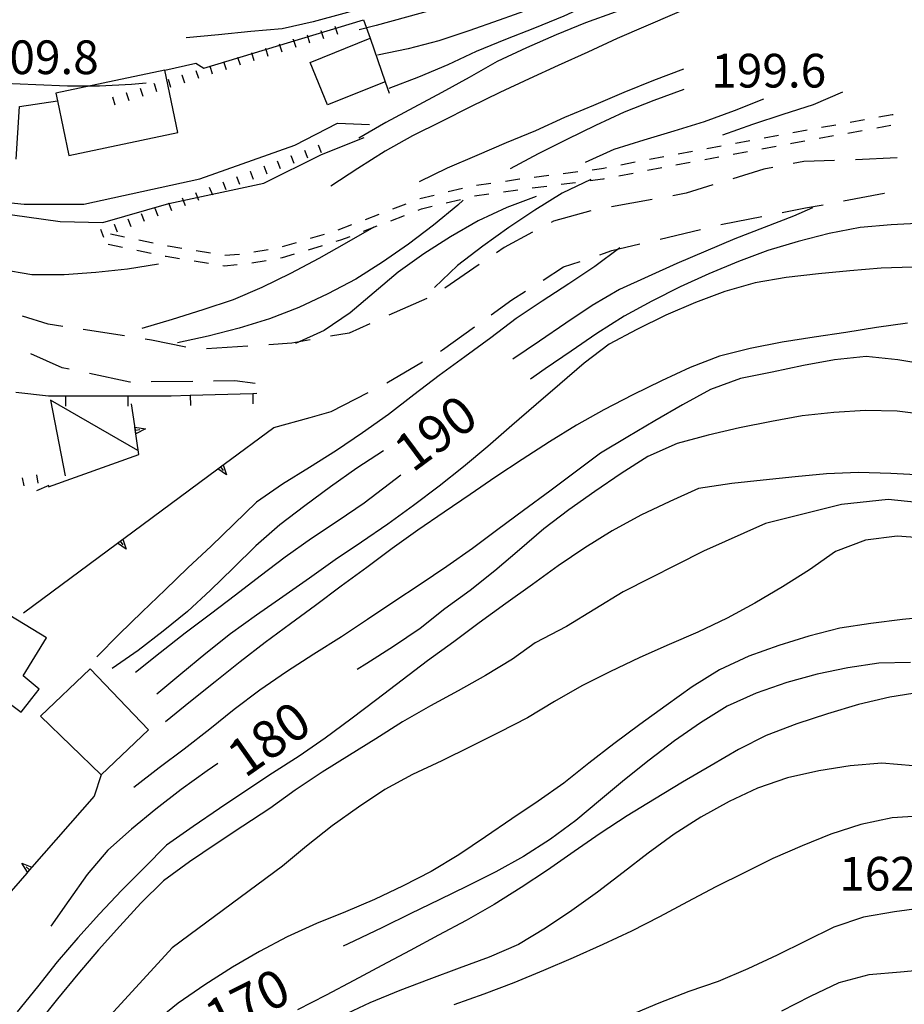
# Model space of a CAD drawing. Units: metres. Extents: x 477336 to 478512, y 4503084 to 4506092.
# Drawn here: x 478290 to 478375, y 4503346 to 4503441 of the extents above; entities that cross this region are included whole.
import ezdxf

# ---------------------------------------------------------------- set-up
doc = ezdxf.new("R2010")
doc.units = ezdxf.units.M
doc.header["$MEASUREMENT"] = 0
doc.linetypes.add('HIDDEN', pattern=[0])
for name, color, linetype in [("'03 scarpata fino a 1 mt", 254, 'Continuous'), ("'03 tettoia - baracca", 254, 'Continuous'), ('03 scarpata fino a 1 mt v', 254, 'Continuous'), ('careggiabile non asfaltata', 254, 'Continuous'), ('carrarecce', 254, 'Continuous'), ('curva direttrice a 10 mt', 254, 'Continuous'), ('curva intermedia a 2 mt', 254, 'Continuous'), ('EDIFICIO', 250, 'Continuous'), ('EDIFICIO CIVILE', 250, 'Continuous'), ('muro di sostegno', 254, 'Continuous'), ('muro di sostegno v', 254, 'Continuous'), ('muro divisorio', 254, 'Continuous'), ('muro divisorio v', 254, 'Continuous'), ('punto quotato a terra', 254, 'Continuous'), ('scarpata artificiale non rappresentabile', 254, 'Continuous'), ('scarpata fino a 1 mt v', 254, 'Continuous'), ('SENTIERO', 254, 'Continuous'), ('TOPO02', 250, 'Continuous')]:
    doc.layers.add(name, color=color, linetype=linetype)
doc.styles.add('SIMPLEX', font='SIMPLEX')
doc.linetypes.add('CONT', pattern='A,6,[1,CONT,S=1,R=0,X=0,Y=0],6', length=12)
doc.linetypes.add('REC', pattern='A,6,[1,rec,S=1,R=0,X=0,Y=0],6', length=12)
doc.linetypes.add('SCARPA', pattern='A,2e-05,[1,scarpa,S=1,R=0,X=0,Y=0],-2', length=2.00002)

msp = doc.modelspace()

# ---------------------------------------------------------------- linework, layer by layer
at = {"layer": "'03 scarpata fino a 1 mt", "color": 254, "linetype": 'Continuous'}
for p, q in [((478318.573, 4503439.619), (478318.573, 4503439.627)), ((478315.901, 4503438.767), (478315.901, 4503438.774)), ((478313.23, 4503437.915), (478313.23, 4503437.923)), ((478310.558, 4503437.064), (478310.558, 4503437.071)), ((478305.214, 4503435.36), (478305.214, 4503435.368)), ((478307.886, 4503436.212), (478307.886, 4503436.22)), ((478302.542, 4503434.508), (478302.542, 4503434.516)), ((478299.87, 4503433.656), (478299.87, 4503433.664)), ((478315.683, 4503427.603), (478315.69, 4503427.611)), ((478311.761, 4503426.087), (478311.769, 4503426.087)), ((478303.925, 4503423.04), (478303.925, 4503423.048)), ((478298.691, 4503421.016), (478298.699, 4503421.016))]:
    msp.add_line(p, q, dxfattribs=at)
at = {"layer": "'03 tettoia - baracca", "linetype": 'Continuous', "flags": 128}
msp.add_lwpolyline([(478300.981, 4503399.234), (478292.59, 4503404.094), (478293.988, 4503396.805)], dxfattribs=at)
at = {"layer": '03 scarpata fino a 1 mt v', "color": 254, "linetype": 'Continuous'}
for p, q in [((478317.237, 4503439.196), (478317.48, 4503438.432)), ((478318.573, 4503439.627), (478318.815, 4503438.861)), ((478319.909, 4503440.049), (478320.151, 4503439.283)), ((478314.565, 4503438.345), (478314.808, 4503437.579)), ((478315.901, 4503438.774), (478316.144, 4503438.009)), ((478311.894, 4503437.493), (478312.136, 4503436.728)), ((478313.23, 4503437.923), (478313.472, 4503437.157)), ((478309.222, 4503436.642), (478309.464, 4503435.876)), ((478310.558, 4503437.071), (478310.8, 4503436.306)), ((478305.214, 4503435.368), (478305.456, 4503434.603)), ((478306.55, 4503435.79), (478306.792, 4503435.024)), ((478307.886, 4503436.22), (478308.128, 4503435.454)), ((478302.542, 4503434.516), (478302.784, 4503433.75)), ((478303.878, 4503434.939), (478304.12, 4503434.172)), ((478299.87, 4503433.664), (478300.112, 4503432.898)), ((478301.206, 4503434.086), (478301.448, 4503433.32)), ((478298.535, 4503433.234), (478298.776, 4503432.469)), ((478316.995, 4503428.111), (478317.284, 4503427.369)), ((478318.3, 4503428.619), (478318.589, 4503427.877)), ((478314.378, 4503427.103), (478314.667, 4503426.36)), ((478315.69, 4503427.611), (478315.98, 4503426.868)), ((478311.769, 4503426.087), (478312.059, 4503425.345)), ((478313.073, 4503426.595), (478313.362, 4503425.853)), ((478309.151, 4503425.071), (478309.44, 4503424.329)), ((478310.456, 4503425.579), (478310.745, 4503424.837)), ((478306.535, 4503424.056), (478306.823, 4503423.314)), ((478307.848, 4503424.564), (478308.137, 4503423.821)), ((478303.925, 4503423.048), (478304.214, 4503422.306)), ((478305.23, 4503423.548), (478305.52, 4503422.806)), ((478302.613, 4503422.539), (478302.902, 4503421.797)), ((478300.004, 4503421.523), (478300.293, 4503420.781)), ((478301.309, 4503422.031), (478301.598, 4503421.289)), ((478297.387, 4503420.508), (478297.676, 4503419.766)), ((478298.699, 4503421.016), (478298.988, 4503420.273))]:
    msp.add_line(p, q, dxfattribs=at)
at = {"layer": 'careggiabile non asfaltata', "linetype": 'Continuous'}
for p, q in [((478364.964, 4503427.036), (478363.948, 4503426.841)), ((478367.925, 4503427.13), (478364.964, 4503427.036)), ((478373.925, 4503427.365), (478369.925, 4503427.201)), ((478361.128, 4503426.286), (478358.144, 4503425.364)), ((478361.987, 4503426.45), (478361.128, 4503426.286)), ((478353.659, 4503423.973), (478352.37, 4503423.738)), ((478356.23, 4503424.771), (478353.659, 4503423.973)), ((478368.776, 4503423.24), (478372.698, 4503423.975)), ((478372.698, 4503423.975), (478372.706, 4503423.975)), ((478350.401, 4503423.387), (478346.472, 4503422.676)), ((478344.511, 4503422.285), (478340.909, 4503421.284)), ((478362.878, 4503422.122), (478365.128, 4503422.56)), ((478365.128, 4503422.56), (478366.808, 4503422.872)), ((478340.909, 4503421.284), (478340.675, 4503421.159)), ((478357.136, 4503420.997), (478360.917, 4503421.739)), ((478338.909, 4503420.222), (478336.19, 4503418.769)), ((478351.159, 4503419.567), (478355.05, 4503420.497)), ((478356.995, 4503420.966), (478357.136, 4503420.997)), ((478336.19, 4503418.769), (478335.433, 4503418.245)), ((478345.733, 4503418.186), (478346.534, 4503418.457)), ((478346.534, 4503418.457), (478349.214, 4503419.098)), ((478341.886, 4503416.887), (478343.464, 4503417.418)), ((478345.355, 4503418.059), (478345.733, 4503418.186)), ((478333.784, 4503417.12), (478330.487, 4503414.855)), ((478339.917, 4503415.628), (478341.886, 4503416.887)), ((478336.909, 4503413.722), (478338.23, 4503414.558)), ((478328.754, 4503413.87), (478325.098, 4503412.244)), ((478334.933, 4503412.292), (478336.909, 4503413.722)), ((478292.356, 4503411.398), (478289.895, 4503412.164)), ((478293.762, 4503411.18), (478292.356, 4503411.398)), ((478299.691, 4503410.258), (478295.738, 4503410.875)), ((478323.276, 4503411.424), (478321.277, 4503410.533)), ((478330.262, 4503408.917), (478333.309, 4503411.12)), ((478302.301, 4503409.853), (478301.668, 4503409.954)), ((478305.59, 4503409.181), (478302.301, 4503409.853)), ((478317.527, 4503409.869), (478315.77, 4503409.557)), ((478321.277, 4503410.533), (478319.496, 4503410.221)), ((478311.559, 4503409.282), (478307.566, 4503409.032)), ((478315.77, 4503409.557), (478313.559, 4503409.415)), ((478330.059, 4503408.8), (478330.262, 4503408.917)), ((478293.715, 4503407.203), (478290.691, 4503408.539)), ((478294.395, 4503407.055), (478293.715, 4503407.203)), ((478324.887, 4503405.752), (478328.332, 4503407.784)), ((478300.215, 4503405.813), (478296.348, 4503406.641)), ((478300.262, 4503405.813), (478300.215, 4503405.813)), ((478306.262, 4503405.876), (478302.262, 4503405.837)), ((478310.301, 4503405.954), (478308.262, 4503405.907)), ((478312.238, 4503405.673), (478310.301, 4503405.954)), ((478319.559, 4503402.994), (478323.113, 4503404.822)), ((478291.262, 4503395.406), (478292.465, 4503395.914))]:
    msp.add_line(p, q, dxfattribs=at)
at = {"layer": 'carrarecce', "linetype": 'HIDDEN', "flags": 128}
msp.add_lwpolyline([(478274.797, 4503422.057), (478272.7, 4503424.344), (478272.209, 4503425.781), (478275.145, 4503424.987), (478282.55, 4503423.698), (478290.048, 4503422.939), (478295.783, 4503422.91), (478306.947, 4503425.347), (478316.065, 4503428.607), (478320.176, 4503430.703), (478323.247, 4503430.582)], dxfattribs=at)
at = {"layer": 'curva direttrice a 10 mt', "color": 254, "linetype": 'Continuous'}
for points in [[(478368.369, 4503454.927), (478366.275, 4503453.403), (478363.604, 4503451.989), (478360.885, 4503450.583), (478358.213, 4503449.208), (478355.463, 4503447.762), (478352.808, 4503446.285), (478350.144, 4503444.832), (478347.394, 4503443.582), (478344.628, 4503442.246), (478341.894, 4503440.995), (478339.105, 4503439.831), (478336.3, 4503438.769), (478333.48, 4503437.605), (478330.761, 4503436.316), (478327.94, 4503435.15), (478325.089, 4503434.057)], [(478353.44, 4503433.957), (478350.558, 4503432.902), (478347.698, 4503431.777), (478344.948, 4503430.488), (478342.198, 4503429.151), (478339.448, 4503427.776), (478336.761, 4503426.308)], [(478332.237, 4503423.316), (478331.714, 4503422.816), (478329.378, 4503420.901), (478326.987, 4503419.065), (478324.48, 4503417.346), (478321.918, 4503415.721), (478319.238, 4503414.315), (478316.441, 4503412.994), (478313.621, 4503411.899), (478310.707, 4503410.993), (478307.731, 4503410.22), (478304.777, 4503409.603)], [(478365.784, 4503422.583), (478363.98, 4503421.763), (478361.167, 4503420.677), (478358.347, 4503419.607), (478355.558, 4503418.403), (478352.761, 4503417.207), (478349.995, 4503415.973), (478347.269, 4503414.723), (478344.636, 4503413.176), (478342.089, 4503411.488), (478339.565, 4503409.77), (478337.012, 4503408.026)], [(478376.987, 4503402.631), (478373.94, 4503403.022), (478370.886, 4503403.084), (478367.839, 4503402.889), (478364.815, 4503402.583), (478361.847, 4503402.028), (478358.8, 4503401.419), (478355.762, 4503400.724), (478352.785, 4503399.903), (478349.988, 4503398.668), (478347.418, 4503397.035), (478344.879, 4503395.309), (478342.387, 4503393.535), (478339.988, 4503391.723), (478337.66, 4503389.706), (478335.277, 4503387.675), (478332.895, 4503385.784), (478330.481, 4503384.011), (478328.098, 4503382.136), (478325.535, 4503380.401), (478322.988, 4503378.768), (478322.043, 4503378.19)], [(478324.566, 4503399.221), (478322.012, 4503397.533), (478319.481, 4503395.744), (478317.012, 4503393.924), (478314.606, 4503392.096), (478312.324, 4503390.08), (478310.145, 4503387.923), (478307.957, 4503385.829), (478305.738, 4503383.782), (478303.418, 4503381.876), (478301.02, 4503380.017), (478298.527, 4503378.273)], [(478375.215, 4503378.85), (478372.176, 4503378.787), (478369.207, 4503378.358), (478366.238, 4503377.74), (478363.348, 4503376.928), (478360.371, 4503375.919), (478357.59, 4503374.677), (478355.051, 4503373.068), (478352.527, 4503371.318), (478350.121, 4503369.474), (478347.738, 4503367.582), (478345.426, 4503365.668), (478343.066, 4503363.676), (478340.629, 4503361.879), (478338.02, 4503360.223), (478335.372, 4503358.723), (478332.63, 4503357.355), (478329.942, 4503356.034), (478327.2, 4503354.722), (478324.497, 4503353.386), (478321.732, 4503352.08), (478320.7, 4503351.596)], [(478308.669, 4503369.142), (478307.63, 4503368.446), (478305.13, 4503366.665), (478302.708, 4503364.759), (478300.357, 4503362.845), (478298.091, 4503360.829), (478296.099, 4503358.469), (478294.349, 4503355.969), (478292.607, 4503353.516)], [(478412.574, 4503345.604), (478409.848, 4503346.861), (478406.965, 4503348.025), (478404.066, 4503348.993), (478401.199, 4503349.861), (478398.301, 4503350.711), (478395.277, 4503351.352), (478392.301, 4503351.821), (478389.199, 4503352.024), (478386.191, 4503351.531), (478383.262, 4503350.812), (478380.309, 4503349.991), (478377.309, 4503349.39), (478374.262, 4503349.109), (478371.215, 4503348.834), (478368.316, 4503348.061), (478365.59, 4503346.74), (478362.825, 4503345.35)]]:
    msp.add_lwpolyline(points, dxfattribs=at)
at = {"layer": 'curva intermedia a 2 mt', "color": 254, "linetype": 'Continuous'}
for points in [[(478365.291, 4503459.388), (478363.213, 4503458.536), (478360.689, 4503456.857), (478357.955, 4503455.568), (478355.229, 4503454.27), (478352.494, 4503452.988), (478349.736, 4503451.723), (478346.947, 4503450.387), (478344.144, 4503449.168), (478341.386, 4503447.972), (478338.526, 4503446.808), (478335.605, 4503445.667), (478332.659, 4503444.566), (478329.784, 4503443.58), (478326.784, 4503442.916), (478323.769, 4503442.104), (478320.784, 4503441.26), (478317.823, 4503440.447), (478314.855, 4503439.782), (478311.847, 4503439.532), (478308.745, 4503439.204), (478305.62, 4503438.915)], [(478367.01, 4503457.193), (478363.76, 4503455.224), (478361.064, 4503453.833), (478358.314, 4503452.497), (478355.549, 4503451.223), (478352.744, 4503449.949), (478349.994, 4503448.676), (478347.206, 4503447.402), (478344.456, 4503446.168), (478341.597, 4503444.987), (478338.69, 4503444.128), (478335.659, 4503443.284), (478332.675, 4503442.495), (478329.714, 4503441.705), (478326.784, 4503440.9), (478323.87, 4503440.096), (478322.253, 4503439.674)], [(478367.643, 4503455.208), (478366.275, 4503454.536), (478363.525, 4503453.2), (478360.854, 4503451.778), (478358.197, 4503450.263), (478355.456, 4503448.887), (478352.697, 4503447.598), (478349.878, 4503446.332), (478347.136, 4503445.035), (478344.339, 4503443.785), (478341.448, 4503442.651), (478338.573, 4503441.651), (478335.69, 4503440.605), (478332.769, 4503439.581), (478329.886, 4503438.636), (478326.956, 4503437.846), (478324.019, 4503437.236)], [(478369.26, 4503453.653), (478368.408, 4503452.419), (478366.064, 4503450.528), (478363.549, 4503448.833), (478360.947, 4503447.263), (478358.197, 4503446.036), (478355.322, 4503444.817), (478352.526, 4503443.606), (478349.69, 4503442.426), (478346.839, 4503441.387), (478343.995, 4503440.356), (478341.167, 4503439.206), (478338.323, 4503437.948), (478335.511, 4503436.651), (478332.823, 4503435.097), (478330.175, 4503433.674), (478327.495, 4503432.221), (478324.808, 4503430.783), (478322.206, 4503429.275)], [(478370.158, 4503450.06), (478368.846, 4503449.107), (478366.26, 4503447.528), (478363.549, 4503446.224), (478360.815, 4503444.903), (478358.105, 4503443.536), (478355.315, 4503442.402), (478352.55, 4503441.223), (478349.784, 4503440.035), (478347.019, 4503438.848), (478344.214, 4503437.535), (478341.378, 4503436.245), (478338.565, 4503434.987), (478335.745, 4503433.651), (478332.956, 4503432.284), (478330.144, 4503430.886), (478327.378, 4503429.494), (478324.737, 4503428.018), (478322.105, 4503426.354), (478319.519, 4503424.666)], [(478301.769, 4503434.555), (478300.386, 4503434.422), (478297.3, 4503434.258), (478294.237, 4503434.266), (478291.175, 4503434.398), (478288.16, 4503434.53), (478285.105, 4503434.483), (478282.059, 4503434.421), (478279.02, 4503434.421), (478275.981, 4503434.646), (478272.981, 4503434.779), (478269.871, 4503434.896), (478266.809, 4503435.053), (478263.77, 4503435.302), (478260.777, 4503435.731), (478257.731, 4503436.075), (478254.668, 4503436.45), (478253.441, 4503436.536)], [(478353.394, 4503435.918), (478350.511, 4503434.809), (478347.667, 4503433.652), (478344.761, 4503432.426), (478341.956, 4503431.246), (478339.175, 4503429.972), (478336.37, 4503428.808), (478333.55, 4503427.605), (478330.706, 4503426.401), (478328.011, 4503425.057)], [(478368.667, 4503433.678), (478365.855, 4503432.489), (478362.94, 4503431.56), (478360.026, 4503430.583), (478357.167, 4503429.568)], [(478361.097, 4503433.021), (478358.261, 4503431.888), (478355.386, 4503430.832), (478352.487, 4503429.949), (478349.589, 4503429.082), (478346.714, 4503428.176), (478343.956, 4503426.918)], [(478344.487, 4503425.285), (478341.761, 4503423.973), (478339.136, 4503422.355), (478336.636, 4503420.667), (478334.128, 4503418.901), (478331.698, 4503417.034), (478329.495, 4503414.925)], [(478339.261, 4503423.667), (478336.44, 4503422.605), (478333.675, 4503421.316), (478331.026, 4503419.776), (478328.456, 4503418.151), (478325.987, 4503416.377), (478323.675, 4503414.424), (478321.387, 4503412.494), (478318.887, 4503410.783), (478316.129, 4503409.533)], [(478302.957, 4503417.173), (478299.981, 4503416.664), (478296.957, 4503416.352), (478293.887, 4503416.148), (478290.809, 4503416.125), (478287.816, 4503416.647), (478284.895, 4503417.374), (478281.988, 4503418.397), (478279.199, 4503419.702), (478276.512, 4503421.217)], [(478387.448, 4503421.202), (478385.597, 4503421.14), (478382.597, 4503421.202), (478379.495, 4503421.201), (478376.44, 4503421.108), (478373.355, 4503420.951), (478370.37, 4503420.67), (478367.394, 4503420.107), (478364.409, 4503419.333), (478361.519, 4503418.474), (478358.675, 4503417.419), (478355.847, 4503416.224), (478353.097, 4503414.973), (478350.378, 4503413.606), (478347.69, 4503412.152), (478345.089, 4503410.488), (478342.598, 4503408.785), (478340.12, 4503407.081), (478338.707, 4503406.089)], [(478323.644, 4503420.705), (478321.026, 4503419.221), (478318.371, 4503417.697), (478315.645, 4503416.275), (478312.887, 4503414.915), (478310.129, 4503413.72), (478307.231, 4503412.782), (478304.277, 4503411.845), (478301.371, 4503410.969)], [(478347.3, 4503418.723), (478344.878, 4503416.949), (478342.386, 4503415.262), (478339.823, 4503413.605), (478337.339, 4503411.925), (478334.895, 4503410.066), (478332.395, 4503408.261), (478329.918, 4503406.456), (478327.488, 4503404.581), (478325.051, 4503402.705), (478322.566, 4503400.947), (478320.066, 4503399.26), (478317.457, 4503397.596), (478314.871, 4503396.01), (478312.371, 4503394.274), (478310.207, 4503392.149), (478308.02, 4503390.032), (478305.777, 4503387.97), (478303.621, 4503385.853), (478301.41, 4503383.735), (478299.191, 4503381.579), (478297.036, 4503379.422)], [(478375.394, 4503416.858), (478372.394, 4503416.787), (478369.386, 4503416.514), (478366.37, 4503416.239), (478363.284, 4503415.888), (478360.276, 4503415.357), (478357.37, 4503414.528), (478354.55, 4503413.458), (478351.714, 4503412.262), (478348.917, 4503410.887), (478346.269, 4503409.457), (478343.87, 4503407.629), (478341.535, 4503405.637), (478339.246, 4503403.668), (478336.926, 4503401.651), (478334.59, 4503399.628), (478332.277, 4503397.675), (478329.918, 4503395.808), (478327.449, 4503393.948), (478324.996, 4503392.166), (478322.457, 4503390.416), (478319.926, 4503388.721), (478317.465, 4503386.986), (478314.895, 4503385.174), (478312.371, 4503383.416), (478309.887, 4503381.634), (478307.512, 4503379.72), (478305.122, 4503377.735), (478302.802, 4503375.806)], [(478374.925, 4503411.498), (478371.956, 4503411.069), (478368.987, 4503410.584), (478365.956, 4503410.13), (478362.894, 4503409.653), (478359.823, 4503409.06), (478356.855, 4503408.318), (478354.058, 4503407.224), (478351.284, 4503405.957), (478348.534, 4503404.606), (478345.762, 4503403.168), (478343.121, 4503401.676), (478340.527, 4503400.082), (478337.895, 4503398.386), (478335.387, 4503396.722), (478332.895, 4503395.026), (478330.41, 4503393.316), (478327.887, 4503391.581), (478325.41, 4503389.83), (478322.981, 4503387.986), (478320.52, 4503386.197), (478318.051, 4503384.354), (478315.645, 4503382.565), (478313.215, 4503380.783), (478310.816, 4503378.916), (478308.418, 4503377.009), (478306.036, 4503375.103), (478303.646, 4503373.165)], [(478377.026, 4503407.459), (478373.987, 4503407.951), (478370.948, 4503408.287), (478367.925, 4503407.975), (478364.94, 4503407.42), (478361.909, 4503406.786), (478358.886, 4503406.153), (478355.995, 4503405.099), (478353.315, 4503403.637), (478350.66, 4503402.082), (478348.05, 4503400.567), (478345.426, 4503398.973), (478342.988, 4503397.152), (478340.551, 4503395.332), (478338.027, 4503393.487), (478335.566, 4503391.651), (478333.145, 4503389.831), (478330.668, 4503388.105), (478328.098, 4503386.355), (478325.574, 4503384.706), (478323.051, 4503382.986), (478320.535, 4503381.315), (478317.895, 4503379.65), (478315.277, 4503377.955), (478312.707, 4503376.205), (478310.238, 4503374.33), (478307.888, 4503372.454), (478305.442, 4503370.532), (478303.021, 4503368.743), (478300.607, 4503366.853)], [(478376.37, 4503396.858), (478373.315, 4503397.029), (478370.206, 4503397.131), (478367.144, 4503396.99), (478364.121, 4503396.724), (478361.059, 4503396.403), (478358.059, 4503396.083), (478354.848, 4503395.583), (478352.098, 4503394.333), (478349.309, 4503393.027), (478346.559, 4503391.527), (478343.918, 4503389.879), (478341.348, 4503388.152), (478338.887, 4503386.348), (478336.348, 4503384.526), (478333.785, 4503382.675), (478331.324, 4503380.855), (478328.816, 4503379.011), (478326.379, 4503377.151), (478323.957, 4503375.307), (478321.457, 4503373.424), (478318.965, 4503371.596), (478316.481, 4503369.854), (478313.918, 4503368.221), (478311.357, 4503366.525), (478308.817, 4503364.814), (478306.302, 4503363.103), (478303.747, 4503361.306), (478301.607, 4503359.149), (478299.411, 4503356.946), (478297.286, 4503354.696), (478295.2, 4503352.398), (478293.239, 4503350.078), (478291.325, 4503347.672), (478289.388, 4503345.266)], [(478326.262, 4503396.862), (478325.16, 4503396.026), (478322.738, 4503394.174), (478320.238, 4503392.471), (478317.668, 4503390.783), (478315.129, 4503388.994), (478312.731, 4503387.173), (478310.348, 4503385.329), (478307.949, 4503383.524), (478305.527, 4503381.673), (478303.129, 4503379.782), (478300.77, 4503377.915)], [(478378.948, 4503393.921), (478373.058, 4503394.537), (478368.589, 4503394.045), (478361.27, 4503392.239), (478355.316, 4503389.575), (478347.621, 4503385.668), (478342.168, 4503382.317), (478339.145, 4503380.746), (478336.988, 4503379.198), (478334.387, 4503377.605), (478331.762, 4503376.136), (478329.106, 4503374.698), (478326.418, 4503373.175), (478323.856, 4503371.534), (478321.301, 4503369.955), (478318.7, 4503368.33), (478316.091, 4503366.604), (478313.661, 4503364.83), (478311.075, 4503363.135), (478308.513, 4503361.423), (478305.942, 4503359.704), (478303.458, 4503357.884), (478301.271, 4503355.735), (478299.247, 4503353.517), (478297.2, 4503351.243), (478295.2, 4503348.898), (478293.263, 4503346.531), (478291.38, 4503344.164)], [(478376.964, 4503390.773), (478373.925, 4503390.998), (478370.878, 4503390.631), (478368.02, 4503389.522), (478365.512, 4503387.764), (478362.926, 4503386.153), (478360.262, 4503384.583), (478357.598, 4503383.138), (478354.785, 4503381.786), (478352.02, 4503380.607), (478349.199, 4503379.356), (478346.324, 4503377.973), (478343.637, 4503376.606), (478341.02, 4503375.106), (478338.418, 4503373.535), (478335.738, 4503372.168), (478332.957, 4503370.784), (478330.199, 4503369.425), (478327.356, 4503368.105), (478324.7, 4503366.667), (478322.191, 4503364.971), (478319.638, 4503363.15), (478317.169, 4503361.221), (478314.88, 4503359.283), (478304.278, 4503351.446), (478294.786, 4503341.079)], [(478377.457, 4503383.288), (478374.441, 4503382.99), (478371.395, 4503382.608), (478368.41, 4503382.154), (478365.457, 4503381.389), (478362.566, 4503380.513), (478359.668, 4503379.458), (478356.848, 4503378.169), (478354.246, 4503376.521), (478351.738, 4503374.739), (478349.215, 4503372.902), (478346.707, 4503371.035), (478344.309, 4503369.176), (478341.91, 4503367.277), (478339.449, 4503365.535), (478336.926, 4503363.832), (478334.371, 4503362.105), (478331.81, 4503360.378), (478329.161, 4503358.776), (478326.458, 4503357.378), (478323.708, 4503356.066), (478320.942, 4503354.885), (478318.13, 4503353.76), (478315.341, 4503352.494), (478312.669, 4503351.08), (478310.06, 4503349.58), (478307.419, 4503347.884), (478304.849, 4503346.126), (478302.458, 4503344.149)], [(478376.246, 4503376.014), (478373.215, 4503375.537), (478370.207, 4503374.819), (478367.238, 4503373.928), (478364.309, 4503372.951), (478361.356, 4503371.849), (478358.676, 4503370.497), (478356.051, 4503368.958), (478353.324, 4503367.357), (478350.629, 4503365.739), (478347.988, 4503364.129), (478345.41, 4503362.426), (478342.91, 4503360.699), (478340.34, 4503358.902), (478337.816, 4503357.238), (478335.216, 4503355.605), (478332.521, 4503354.066), (478329.857, 4503352.651), (478327.13, 4503351.175), (478324.419, 4503349.745), (478321.747, 4503348.307), (478319.075, 4503346.877), (478316.325, 4503345.471)], [(478375.457, 4503368.921), (478372.449, 4503369.178), (478369.426, 4503368.928), (478366.41, 4503368.459), (478363.395, 4503367.787), (478360.527, 4503366.786), (478357.777, 4503365.513), (478355.066, 4503363.989), (478352.496, 4503362.357), (478350.02, 4503360.528), (478347.606, 4503358.669), (478345.129, 4503356.785), (478342.691, 4503355.02), (478340.138, 4503353.317), (478337.567, 4503351.738), (478334.739, 4503350.534), (478331.841, 4503349.472), (478328.95, 4503348.401), (478326.138, 4503347.331), (478323.271, 4503346.136), (478320.552, 4503344.854)], [(478376.457, 4503364.109), (478373.449, 4503363.92), (478370.449, 4503363.287), (478367.574, 4503362.358), (478364.801, 4503361.24), (478361.988, 4503360.013), (478359.285, 4503358.677), (478356.52, 4503357.286), (478353.777, 4503355.857), (478351.106, 4503354.427), (478348.418, 4503353.036), (478345.645, 4503351.738), (478342.817, 4503350.473), (478339.966, 4503349.262), (478337.091, 4503348.082), (478334.216, 4503346.973), (478331.349, 4503345.948)], [(478376.762, 4503355.312), (478373.691, 4503354.905), (478370.699, 4503354.389), (478367.848, 4503353.42), (478365.121, 4503352.084), (478362.395, 4503350.74), (478359.59, 4503349.404), (478356.747, 4503348.2), (478353.911, 4503347.224), (478351.036, 4503346.107), (478348.232, 4503344.927)]]:
    msp.add_lwpolyline(points, dxfattribs=at)
at = {"layer": 'EDIFICIO', "linetype": 'Continuous', "flags": 128}
for points in [[(478277.599, 4503390.124), (478265.192, 4503371.451), (478260.95, 4503365.662), (478260.146, 4503366.146), (478258.466, 4503365.217), (478258.357, 4503363.529), (478260.317, 4503362.92), (478258.95, 4503360.326), (478260.598, 4503359.604), (478271.388, 4503354.874), (478274.966, 4503359.968), (478278.513, 4503359.772), (478282.419, 4503365.991), (478288.607, 4503374.969), (478289.763, 4503374.094), (478290.794, 4503375.406), (478291.489, 4503376.297), (478289.974, 4503377.578), (478292.2, 4503381.242)], [(478291.638, 4503373.703), (478297.466, 4503368.078), (478301.989, 4503372.384), (478296.388, 4503378.266)]]:
    msp.add_lwpolyline(points, close=True, dxfattribs=at)
at = {"layer": 'EDIFICIO CIVILE', "linetype": 'Continuous', "flags": 128}
msp.add_lwpolyline([(478303.56, 4503435.8), (478297.634, 4503434.55), (478293.098, 4503433.593), (478293.253, 4503432.855), (478294.359, 4503427.61), (478304.822, 4503429.817)], close=True, dxfattribs=at)
at = {"layer": 'muro di sostegno'}
for p, q in [((478300.684, 4503401.602), (478300.379, 4503403.742)), ((478314.035, 4503401.47), (478317.527, 4503402.424)), ((478317.527, 4503402.424), (478319.559, 4503402.994)), ((478309.262, 4503397.931), (478314.035, 4503401.47)), ((478292.387, 4503395.766), (478301.074, 4503398.844)), ((478297.466, 4503368.078), (478296.778, 4503366.016)), ((478290.302, 4503358.625), (478286.005, 4503353.719))]:
    msp.add_line(p, q, dxfattribs=at)
at = {"layer": 'muro di sostegno', "linetype": 'CONT', "flags": 128}
for points in [[(478303.56, 4503435.8), (478306.563, 4503436.496), (478307.309, 4503436.011), (478322.665, 4503440.653), (478323.289, 4503438.87), (478324.755, 4503434.682), (478325.135, 4503433.595)], [(478289.275, 4503427.241), (478289.594, 4503432.3), (478293.253, 4503432.855)]]:
    msp.add_lwpolyline(points, dxfattribs=at)
at = {"layer": 'muro di sostegno', "flags": 128}
for points in [[(478301.074, 4503398.844), (478300.7, 4503401.491), (478300.684, 4503401.602)], [(478299.621, 4503390.782), (478308.66, 4503397.485), (478308.929, 4503397.685), (478309.172, 4503397.864), (478309.262, 4503397.931)], [(478289.981, 4503383.633), (478299.02, 4503390.336), (478299.289, 4503390.535), (478299.532, 4503390.715), (478299.621, 4503390.782)], [(478296.778, 4503366.016), (478290.794, 4503359.188), (478290.786, 4503359.18), (478290.575, 4503358.938), (478290.376, 4503358.71), (478290.302, 4503358.625)]]:
    msp.add_lwpolyline(points, dxfattribs=at)
at = {"layer": 'muro di sostegno v'}
for p, q in [((478301.707, 4503401.329), (478300.793, 4503400.86)), ((478309.504, 4503396.907), (478308.66, 4503397.485)), ((478299.863, 4503389.759), (478299.02, 4503390.336)), ((478289.841, 4503359.578), (478290.794, 4503359.188))]:
    msp.add_line(p, q, dxfattribs=at)
at = {"layer": 'muro di sostegno v', "flags": 128}
for points in [[(478300.691, 4503401.493), (478300.7, 4503401.491), (478301.707, 4503401.329)], [(478300.793, 4503400.867), (478300.748, 4503401.189), (478300.707, 4503401.485)], [(478300.746, 4503401.189), (478300.748, 4503401.189), (478301.184, 4503401.251)], [(478308.668, 4503397.493), (478308.927, 4503397.688), (478309.168, 4503397.868)], [(478308.927, 4503397.688), (478308.929, 4503397.685), (478309.191, 4503397.337)], [(478309.168, 4503397.876), (478309.172, 4503397.864), (478309.504, 4503396.907)], [(478299.027, 4503390.344), (478299.286, 4503390.539), (478299.527, 4503390.719)], [(478299.286, 4503390.539), (478299.289, 4503390.535), (478299.551, 4503390.189)], [(478299.527, 4503390.727), (478299.532, 4503390.715), (478299.863, 4503389.759)], [(478290.38, 4503358.703), (478290.376, 4503358.71), (478290.374, 4503358.713), (478289.841, 4503359.578)], [(478290.575, 4503358.938), (478290.574, 4503358.939), (478290.239, 4503359.227)], [(478290.786, 4503359.18), (478290.574, 4503358.939), (478290.374, 4503358.713), (478290.372, 4503358.711)]]:
    msp.add_lwpolyline(points, dxfattribs=at)
at = {"layer": 'muro divisorio'}
for p, q in [((478289.246, 4503404.852), (478292.387, 4503404.492)), ((478292.387, 4503404.492), (478294.02, 4503404.492)), ((478294.02, 4503404.492), (478300.02, 4503404.5)), ((478300.02, 4503404.5), (478304.176, 4503404.509)), ((478304.176, 4503404.509), (478306.012, 4503404.564)), ((478306.012, 4503404.564), (478312.012, 4503404.735)), ((478312.012, 4503404.735), (478312.41, 4503404.743))]:
    msp.add_line(p, q, dxfattribs=at)
at = {"layer": 'muro divisorio', "linetype": 'REC', "flags": 128}
msp.add_lwpolyline([(478324.755, 4503434.682), (478319.209, 4503432.467), (478317.552, 4503436.559), (478323.289, 4503438.87)], dxfattribs=at)
at = {"layer": 'muro divisorio v'}
for p, q in [((478294.02, 4503404.492), (478294.02, 4503403.5)), ((478300.02, 4503404.5), (478300.02, 4503403.509)), ((478306.012, 4503404.564), (478306.043, 4503403.571)), ((478312.012, 4503404.735), (478312.043, 4503403.743))]:
    msp.add_line(p, q, dxfattribs=at)
at = {"layer": 'scarpata artificiale non rappresentabile', "linetype": 'SCARPA', "flags": 128}
msp.add_lwpolyline([(478273.026, 4503424.917), (478276.32, 4503423.858), (478280.292, 4503423.04), (478287.31, 4503422.117), (478293.518, 4503421.256), (478297.605, 4503421.148), (478303.947, 4503422.999), (478313.071, 4503424.934), (478318.626, 4503427.692), (478322.709, 4503429.32)], dxfattribs=at)
at = {"layer": 'scarpata fino a 1 mt v', "color": 254, "linetype": 'Continuous'}
for p, q in [((478289.863, 4503396.625), (478290.012, 4503395.836)), ((478291.238, 4503396.891), (478291.387, 4503396.102))]:
    msp.add_line(p, q, dxfattribs=at)
at = {"layer": 'SENTIERO', "linetype": 'Continuous'}
for p, q in [((478372.159, 4503431.319), (478373.456, 4503431.553)), ((478373.456, 4503431.553), (478373.542, 4503431.545)), ((478369.409, 4503430.819), (478370.784, 4503431.069)), ((478363.894, 4503429.818), (478365.276, 4503430.068)), ((478366.651, 4503430.318), (478368.026, 4503430.568)), ((478369.206, 4503429.764), (478370.581, 4503430.014)), ((478371.964, 4503430.264), (478373.339, 4503430.514)), ((478358.386, 4503428.802), (478359.769, 4503429.052)), ((478361.144, 4503429.31), (478362.519, 4503429.568)), ((478363.698, 4503428.763), (478363.808, 4503428.786)), ((478363.808, 4503428.786), (478365.073, 4503429.013)), ((478366.448, 4503429.263), (478367.831, 4503429.513)), ((478352.886, 4503427.777), (478354.261, 4503428.035)), ((478355.636, 4503428.286), (478357.011, 4503428.544)), ((478358.19, 4503427.739), (478359.565, 4503427.997)), ((478360.94, 4503428.255), (478362.323, 4503428.513)), ((478347.386, 4503426.715), (478348.761, 4503426.981)), ((478350.136, 4503427.246), (478351.511, 4503427.512)), ((478352.683, 4503426.723), (478354.058, 4503426.973)), ((478355.44, 4503427.231), (478356.815, 4503427.489)), ((478341.847, 4503425.878), (478343.237, 4503426.059)), ((478344.628, 4503426.238), (478345.511, 4503426.348)), ((478345.511, 4503426.348), (478345.733, 4503426.39)), ((478345.733, 4503426.39), (478346.011, 4503426.442)), ((478347.19, 4503425.652), (478348.558, 4503425.918)), ((478349.933, 4503426.184), (478351.308, 4503426.457)), ((478333.526, 4503424.753), (478334.909, 4503424.956)), ((478336.3, 4503425.151), (478337.644, 4503425.347)), ((478337.644, 4503425.347), (478337.683, 4503425.355)), ((478339.073, 4503425.526), (478340.464, 4503425.706)), ((478341.651, 4503424.848), (478343.034, 4503425.02)), ((478344.425, 4503425.199), (478345.659, 4503425.356)), ((478345.659, 4503425.356), (478345.733, 4503425.37)), ((478345.733, 4503425.37), (478345.815, 4503425.387)), ((478330.8, 4503424.128), (478332.159, 4503424.464)), ((478336.097, 4503424.112), (478337.48, 4503424.316)), ((478338.87, 4503424.495), (478340.261, 4503424.667)), ((478328.081, 4503423.455), (478329.44, 4503423.792)), ((478330.605, 4503423.058), (478331.964, 4503423.386)), ((478333.323, 4503423.722), (478334.706, 4503423.917)), ((478325.464, 4503422.463), (478326.769, 4503422.971)), ((478327.901, 4503422.339), (478328.237, 4503422.471)), ((478328.237, 4503422.471), (478329.245, 4503422.722)), ((478322.847, 4503421.455), (478324.159, 4503421.963)), ((478325.284, 4503421.33), (478326.597, 4503421.838)), ((478320.238, 4503420.447), (478321.542, 4503420.955)), ((478322.675, 4503420.33), (478323.98, 4503420.83)), ((478298.34, 4503420.078), (478299.707, 4503419.789)), ((478301.082, 4503419.5), (478302.449, 4503419.219)), ((478314.871, 4503418.854), (478316.214, 4503419.252)), ((478317.558, 4503419.65), (478318.901, 4503420.049)), ((478320.05, 4503419.354), (478320.495, 4503419.486)), ((478320.495, 4503419.486), (478321.37, 4503419.822)), ((478298.137, 4503419.094), (478299.504, 4503418.805)), ((478300.879, 4503418.516), (478302.246, 4503418.227)), ((478303.824, 4503418.931), (478303.895, 4503418.915)), ((478303.895, 4503418.915), (478305.199, 4503418.696)), ((478306.582, 4503418.462), (478307.965, 4503418.235)), ((478312.12, 4503418.329), (478313.504, 4503418.579)), ((478317.37, 4503418.549), (478318.707, 4503418.955)), ((478303.613, 4503417.939), (478303.707, 4503417.923)), ((478303.707, 4503417.923), (478304.996, 4503417.712)), ((478306.379, 4503417.485), (478307.762, 4503417.259)), ((478309.34, 4503418.009), (478310.738, 4503418.126)), ((478311.926, 4503417.274), (478313.301, 4503417.524)), ((478314.684, 4503417.767), (478314.887, 4503417.806)), ((478314.887, 4503417.806), (478316.027, 4503418.15)), ((478309.145, 4503417.032), (478309.262, 4503417.009)), ((478309.262, 4503417.009), (478310.535, 4503417.11))]:
    msp.add_line(p, q, dxfattribs=at)

# ---------------------------------------------------------------- texts
at = {"layer": 'punto quotato a terra', "color": 254, "style": 'SIMPLEX'}
for s, rotation, p in [('209.8              ', 0.01146, (478286.185, 4503435.427)), ('162.8              ', 0.00573, (478368.369, 4503356.938))]:
    msp.add_text(s, height=3.24, rotation=rotation, dxfattribs=at).set_placement(p)
msp.add_text('199.6              ', height=3.24, dxfattribs=at).set_placement((478356.074, 4503434.14))
at = {"layer": 'TOPO02', "color": 254, "style": 'SIMPLEX'}
for s, rotation, p in [('190', 36.57659, (478327.375, 4503397.053)), ('180', 35.22337, (478311.266, 4503367.694)), ('170', 26.62653, (478308.644, 4503342.735))]:
    msp.add_text(s, height=3.6, rotation=rotation, dxfattribs=at).set_placement(p)

doc.saveas('drawing.dxf')
